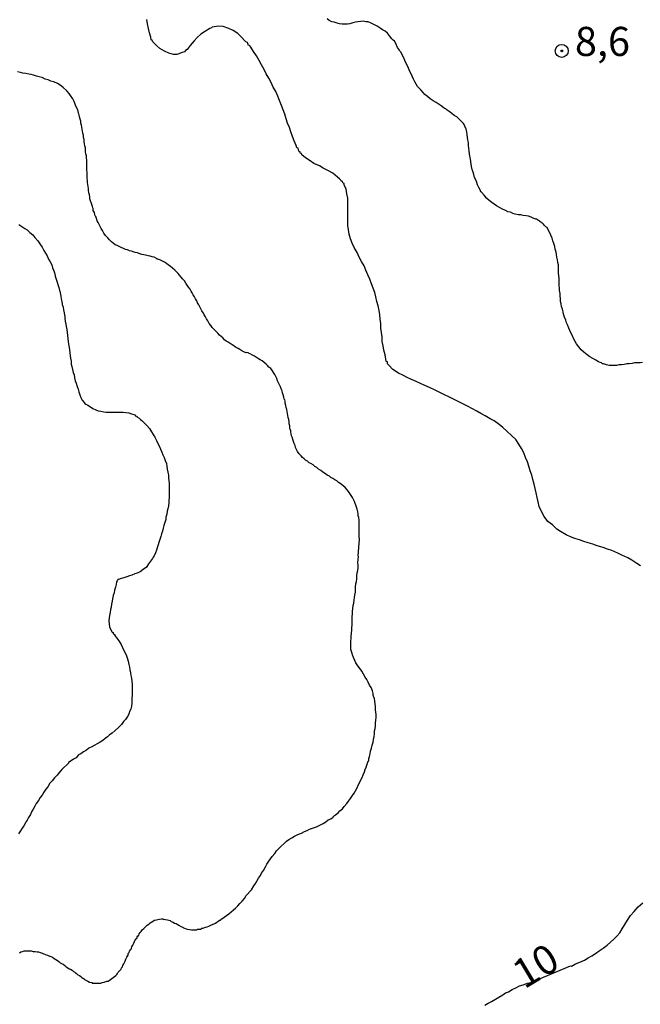
# Model space of a CAD drawing. Units: inches. Extents: x 185559 to 187968, y 1649353 to 1652123.
# Drawn here: x 185929 to 185982, y 1651598 to 1651682 of the extents above; entities that cross this region are included whole.
import ezdxf
from ezdxf.enums import TextEntityAlignment as Align

# ---------------------------------------------------------------- set-up
doc = ezdxf.new("R2010")
doc.units = ezdxf.units.IN
doc.header["$MEASUREMENT"] = 0
for name, color, linetype in [('IMAGEM', 7, 'Continuous'), ('V-CURVA_DE_NIVEL', 4, 'Continuous'), ('V-CURVA_MESTRA', 1, 'Continuous'), ('V-PONTO_DE_APARELHO', 4, 'Continuous'), ('V-TEXTO_DE_ALTIMETRIA', 7, 'Continuous')]:
    doc.layers.add(name, color=color, linetype=linetype)
picture_1 = doc.add_image_def('image1.jpg', size_in_pixel=(4016, 4620))

# ---------------------------------------------------------------- blocks, each defined once
blk = doc.blocks.new('805')
at = {"color": 0, "linetype": 'ByBlock', "lineweight": -2}
for radius in [0.562, 0.0806]:
    blk.add_circle((0.003, 0.002), radius, dxfattribs=at)

msp = doc.modelspace()

# ---------------------------------------------------------------- linework, layer by layer
at = {"layer": 'V-CURVA_DE_NIVEL'}
for points in [[(185982.19, 1651653.02), (185981.98, 1651652.97), (185981.73, 1651652.97), (185981.51, 1651652.97), (185981.3, 1651652.93), (185981.05, 1651652.89), (185980.84, 1651652.89), (185980.62, 1651652.85), (185980.37, 1651652.8), (185980.16, 1651652.8), (185979.95, 1651652.76), (185979.73, 1651652.76), (185979.52, 1651652.76), (185979.31, 1651652.76), (185979.1, 1651652.82), (185978.84, 1651652.89), (185978.75, 1651652.89), (185978.67, 1651652.97), (185978.54, 1651653.02), (185978.42, 1651653.08), (185978.18, 1651653.2), (185977.93, 1651653.35), (185977.67, 1651653.5), (185977.42, 1651653.67), (185977.14, 1651653.89), (185977.14, 1651653.89), (185976.93, 1651654.1), (185976.72, 1651654.35), (185976.53, 1651654.61), (185976.4, 1651654.82), (185976.25, 1651655.08), (185976.17, 1651655.29), (185976.06, 1651655.5), (185975.95, 1651655.75), (185975.85, 1651655.97), (185975.76, 1651656.18), (185975.66, 1651656.43), (185975.59, 1651656.65), (185975.49, 1651656.9), (185975.4, 1651657.15), (185975.36, 1651657.37), (185975.32, 1651657.58), (185975.23, 1651657.83), (185975.19, 1651658.04), (185975.15, 1651658.26), (185975.13, 1651658.51), (185975.11, 1651658.72), (185975.11, 1651658.94), (185975.06, 1651659.19), (185975.06, 1651659.4), (185975.02, 1651659.61), (185975.02, 1651659.83), (185975.02, 1651660.04), (185975.02, 1651660.25), (185975, 1651660.46), (185974.98, 1651660.72), (185974.98, 1651660.93), (185974.98, 1651661.14), (185974.98, 1651661.4), (185974.92, 1651661.61), (185974.87, 1651661.82), (185974.83, 1651662.07), (185974.81, 1651662.29), (185974.77, 1651662.5), (185974.68, 1651662.75), (185974.64, 1651662.97), (185974.56, 1651663.22), (185974.47, 1651663.47), (185974.41, 1651663.69), (185974.3, 1651663.94), (185974.19, 1651664.2), (185974.09, 1651664.41), (185973.98, 1651664.62), (185973.87, 1651664.66), (185973.77, 1651664.78), (185973.67, 1651664.89), (185973.6, 1651664.98), (185973.5, 1651665), (185973.47, 1651665.04), (185973.33, 1651665.15), (185973.07, 1651665.32), (185973.03, 1651665.32), (185972.95, 1651665.36), (185972.86, 1651665.38), (185972.61, 1651665.49), (185972.4, 1651665.57), (185972.18, 1651665.61), (185971.93, 1651665.65), (185971.72, 1651665.68), (185971.5, 1651665.7), (185971.25, 1651665.74), (185971.04, 1651665.82), (185970.83, 1651665.91), (185970.61, 1651665.95), (185970.55, 1651665.99), (185970.49, 1651666.04), (185970.4, 1651666.08), (185970.1, 1651666.21), (185969.89, 1651666.33), (185969.64, 1651666.48), (185969.43, 1651666.61), (185969.23, 1651666.74), (185969, 1651666.93), (185968.77, 1651667.14), (185968.58, 1651667.37), (185968.36, 1651667.63), (185968.3, 1651667.67), (185968.24, 1651667.84), (185968.11, 1651668.05), (185968, 1651668.27), (185967.94, 1651668.48), (185967.85, 1651668.69), (185967.75, 1651668.9), (185967.7, 1651669.16), (185967.62, 1651669.37), (185967.56, 1651669.58), (185967.49, 1651669.84), (185967.47, 1651670.05), (185967.43, 1651670.26), (185967.39, 1651670.51), (185967.35, 1651670.73), (185967.32, 1651670.94), (185967.28, 1651671.19), (185967.26, 1651671.41), (185967.22, 1651671.66), (185967.22, 1651671.91), (185967.22, 1651671.91), (185967.18, 1651672.13), (185967.15, 1651672.34), (185967.13, 1651672.59), (185967.09, 1651672.81), (185967.03, 1651673.06), (185966.92, 1651673.31), (185966.86, 1651673.44), (185966.81, 1651673.53), (185966.6, 1651673.74), (185966.41, 1651673.93), (185966.22, 1651674.12), (185965.99, 1651674.24), (185965.8, 1651674.39), (185965.56, 1651674.56), (185965.31, 1651674.73), (185965.27, 1651674.8), (185965.16, 1651674.84), (185965.14, 1651674.86), (185964.89, 1651675.05), (185964.7, 1651675.18), (185964.44, 1651675.35), (185964.19, 1651675.5), (185963.93, 1651675.66), (185963.72, 1651675.86), (185963.49, 1651676.02), (185963.34, 1651676.2), (185963.12, 1651676.43), (185962.85, 1651676.71), (185962.72, 1651676.92), (185962.61, 1651677.13), (185962.51, 1651677.34), (185962.38, 1651677.6), (185962.3, 1651677.81), (185962.19, 1651678.02), (185962.06, 1651678.28), (185961.98, 1651678.49), (185961.87, 1651678.7), (185961.75, 1651678.96), (185961.66, 1651679.17), (185961.57, 1651679.38), (185961.43, 1651679.63), (185961.36, 1651679.72), (185961.3, 1651679.85), (185961.13, 1651680.08), (185960.98, 1651680.4), (185960.86, 1651680.61), (185960.77, 1651680.69), (185960.64, 1651680.82), (185960.43, 1651681.08), (185960.26, 1651681.29), (185960.07, 1651681.46), (185959.84, 1651681.58), (185959.65, 1651681.73), (185959.37, 1651681.9), (185959.16, 1651682.03), (185958.86, 1651682.15), (185958.61, 1651682.28), (185958.4, 1651682.28), (185958.19, 1651682.32), (185957.97, 1651682.3), (185957.72, 1651682.26), (185957.51, 1651682.24), (185957.3, 1651682.18), (185957.04, 1651682.11), (185956.83, 1651682.07), (185956.62, 1651682.07), (185956.36, 1651682.07), (185956.15, 1651682.09), (185955.94, 1651682.15), (185955.68, 1651682.24), (185955.47, 1651682.28), (185955.26, 1651682.39), (185955.09, 1651682.54)], [(185928.64, 1651602.31), (185928.75, 1651602.39), (185928.88, 1651602.41), (185929.05, 1651602.46), (185929.22, 1651602.46), (185929.34, 1651602.46), (185929.47, 1651602.46), (185929.64, 1651602.46), (185929.72, 1651602.44), (185929.81, 1651602.41), (185929.98, 1651602.41), (185930.15, 1651602.39), (185930.28, 1651602.37), (185930.4, 1651602.33), (185930.53, 1651602.29), (185930.7, 1651602.22), (185930.81, 1651602.18), (185930.85, 1651602.16), (185931.04, 1651602.09), (185931.17, 1651602.03), (185931.34, 1651601.97), (185931.48, 1651601.91), (185931.61, 1651601.82), (185931.76, 1651601.72), (185931.89, 1651601.63), (185932.01, 1651601.55), (185932.14, 1651601.44), (185932.25, 1651601.37), (185932.4, 1651601.31), (185932.52, 1651601.21), (185932.65, 1651601.1), (185932.78, 1651601.01), (185932.9, 1651600.93), (185933.01, 1651600.89), (185933.16, 1651600.8), (185933.29, 1651600.7), (185933.35, 1651600.66), (185933.41, 1651600.61), (185933.54, 1651600.53), (185933.65, 1651600.42), (185933.8, 1651600.34), (185933.92, 1651600.25), (185934, 1651600.19), (185934.14, 1651600.1), (185934.18, 1651600.06), (185934.22, 1651600.02), (185934.39, 1651599.91), (185934.52, 1651599.85), (185934.65, 1651599.78), (185934.82, 1651599.74), (185934.88, 1651599.74), (185934.88, 1651599.7), (185934.99, 1651599.7), (185935.11, 1651599.7), (185935.28, 1651599.7), (185935.45, 1651599.7), (185935.62, 1651599.7), (185935.75, 1651599.74), (185935.75, 1651599.74), (185935.92, 1651599.78), (185935.96, 1651599.81), (185936.09, 1651599.83), (185936.15, 1651599.87), (185936.26, 1651599.87), (185936.34, 1651599.93), (185936.45, 1651600), (185936.57, 1651600.08), (185936.68, 1651600.17), (185936.81, 1651600.27), (185936.91, 1651600.36), (185937, 1651600.44), (185937.06, 1651600.53), (185937.12, 1651600.64), (185937.25, 1651600.78), (185937.36, 1651600.89), (185937.4, 1651601), (185937.47, 1651601.06), (185937.49, 1651601.1), (185937.53, 1651601.21), (185937.59, 1651601.34), (185937.65, 1651601.46), (185937.72, 1651601.59), (185937.78, 1651601.74), (185937.87, 1651601.93), (185937.95, 1651602.06), (185937.99, 1651602.08), (185937.99, 1651602.18), (185937.99, 1651602.25), (185938.04, 1651602.29), (185938.06, 1651602.33), (185938.1, 1651602.44), (185938.18, 1651602.56), (185938.23, 1651602.61), (185938.25, 1651602.69), (185938.29, 1651602.82), (185938.38, 1651602.95), (185938.46, 1651603.12), (185938.52, 1651603.26), (185938.59, 1651603.41), (185938.63, 1651603.45), (185938.65, 1651603.52), (185938.74, 1651603.56), (185938.76, 1651603.62), (185938.76, 1651603.67), (185938.82, 1651603.75), (185938.86, 1651603.75), (185938.88, 1651603.81), (185938.92, 1651603.92), (185939.01, 1651604.03), (185939.09, 1651604.13), (185939.18, 1651604.26), (185939.33, 1651604.39), (185939.39, 1651604.45), (185939.43, 1651604.49), (185939.48, 1651604.54), (185939.61, 1651604.66), (185939.76, 1651604.77), (185939.88, 1651604.87), (185940.01, 1651604.96), (185940.14, 1651605.04), (185940.24, 1651605.09), (185940.41, 1651605.13), (185940.54, 1651605.17), (185940.67, 1651605.19), (185940.84, 1651605.21), (185940.99, 1651605.21), (185941.01, 1651605.17), (185941.07, 1651605.19), (185941.18, 1651605.15), (185941.35, 1651605.13), (185941.47, 1651605.09), (185941.6, 1651605.06), (185941.68, 1651605), (185941.83, 1651604.94), (185941.96, 1651604.85), (185942.11, 1651604.81), (185942.19, 1651604.75), (185942.32, 1651604.66), (185942.39, 1651604.64), (185942.45, 1651604.6), (185942.58, 1651604.53), (185942.7, 1651604.47), (185942.74, 1651604.43), (185942.83, 1651604.41), (185942.96, 1651604.37), (185943.09, 1651604.34), (185943.26, 1651604.3), (185943.43, 1651604.28), (185943.55, 1651604.28), (185943.72, 1651604.28), (185943.89, 1651604.28), (185943.93, 1651604.32), (185944.02, 1651604.32), (185944.15, 1651604.32), (185944.19, 1651604.34), (185944.29, 1651604.39), (185944.32, 1651604.41), (185944.4, 1651604.41), (185944.49, 1651604.43), (185944.49, 1651604.43), (185944.66, 1651604.49), (185944.78, 1651604.53), (185944.91, 1651604.6), (185945.08, 1651604.66), (185945.23, 1651604.72), (185945.23, 1651604.75), (185945.29, 1651604.77), (185945.38, 1651604.79), (185945.48, 1651604.85), (185945.59, 1651604.92), (185945.69, 1651605), (185945.8, 1651605.06), (185945.84, 1651605.09), (185945.91, 1651605.11), (185945.95, 1651605.15), (185946.24, 1651605.36), (185946.44, 1651605.51), (185946.62, 1651605.66), (185946.82, 1651605.83), (185947.03, 1651606), (185947.2, 1651606.12), (185947.39, 1651606.32), (185947.58, 1651606.53), (185947.77, 1651606.74), (185947.98, 1651606.97), (185948.13, 1651607.23), (185948.58, 1651607.72), (185948.77, 1651608.04), (185948.91, 1651608.25), (185949.04, 1651608.46), (185949.19, 1651608.72), (185949.34, 1651608.93), (185949.44, 1651609.14), (185949.61, 1651609.37), (185949.79, 1651609.69), (185949.91, 1651609.9), (185950.08, 1651610.16), (185950.21, 1651610.37), (185950.36, 1651610.58), (185950.57, 1651610.84), (185950.74, 1651611.05), (185950.89, 1651611.22), (185951.12, 1651611.47), (185951.4, 1651611.7), (185951.59, 1651611.88), (185951.78, 1651612.02), (185952.04, 1651612.17), (185952.27, 1651612.32), (185952.5, 1651612.42), (185952.71, 1651612.53), (185952.88, 1651612.59), (185953.12, 1651612.72), (185953.35, 1651612.81), (185953.56, 1651612.91), (185953.82, 1651613.02), (185954.07, 1651613.1), (185954.28, 1651613.17), (185954.52, 1651613.29), (185954.75, 1651613.42), (185954.96, 1651613.55), (185955.17, 1651613.72), (185955.39, 1651613.8), (185955.6, 1651613.95), (185955.6, 1651613.98), (185955.66, 1651614.04), (185955.72, 1651614.1), (185955.79, 1651614.16), (185956.02, 1651614.31), (185956.17, 1651614.5), (185956.4, 1651614.67), (185956.55, 1651614.87), (185956.76, 1651615.12), (185956.93, 1651615.33), (185957.08, 1651615.55), (185957.27, 1651615.8), (185957.4, 1651616.01), (185957.51, 1651616.22), (185957.65, 1651616.48), (185957.76, 1651616.69), (185957.86, 1651616.9), (185957.99, 1651617.16), (185958.1, 1651617.37), (185958.18, 1651617.58), (185958.29, 1651617.84), (185958.35, 1651618.05), (185958.44, 1651618.26), (185958.52, 1651618.51), (185958.61, 1651618.77), (185958.65, 1651618.79), (185958.65, 1651618.98), (185958.71, 1651619.15), (185958.78, 1651619.4), (185958.82, 1651619.62), (185958.9, 1651619.87), (185958.94, 1651620.13), (185959.03, 1651620.38), (185959.07, 1651620.63), (185959.11, 1651620.89), (185959.16, 1651621.1), (185959.16, 1651621.36), (185959.16, 1651621.36), (185959.2, 1651621.57), (185959.24, 1651621.78), (185959.24, 1651622.03), (185959.26, 1651622.29), (185959.29, 1651622.5), (185959.29, 1651622.76), (185959.26, 1651622.97), (185959.24, 1651623.18), (185959.24, 1651623.43), (185959.2, 1651623.69), (185959.18, 1651623.9), (185959.14, 1651624.16), (185959.09, 1651624.24), (185959.07, 1651624.37), (185959.03, 1651624.39), (185959.03, 1651624.58), (185958.97, 1651624.79), (185958.86, 1651625.09), (185958.73, 1651625.3), (185958.61, 1651625.56), (185958.5, 1651625.77), (185958.35, 1651625.98), (185958.22, 1651626.23), (185958.05, 1651626.49), (185957.91, 1651626.7), (185957.71, 1651626.95), (185957.55, 1651627.21), (185957.46, 1651627.42), (185957.36, 1651627.68), (185957.27, 1651627.89), (185957.21, 1651628.1), (185957.12, 1651628.35), (185957.12, 1651628.61), (185957.12, 1651628.82), (185957.12, 1651629.08), (185957.14, 1651629.29), (185957.14, 1651629.5), (185957.16, 1651629.75), (185957.21, 1651630.01), (185957.21, 1651630.22), (185957.23, 1651630.48), (185957.23, 1651630.69), (185957.23, 1651630.9), (185957.23, 1651631.15), (185957.25, 1651631.41), (185957.25, 1651631.62), (185957.29, 1651631.87), (185957.33, 1651632.13), (185957.38, 1651632.34), (185957.4, 1651632.6), (185957.44, 1651632.81), (185957.46, 1651633.02), (185957.51, 1651633.27), (185957.51, 1651633.53), (185957.53, 1651633.74), (185957.55, 1651634), (185957.59, 1651634.21), (185957.63, 1651634.42), (185957.63, 1651634.67), (185957.67, 1651634.93), (185957.71, 1651635.14), (185957.76, 1651635.4), (185957.74, 1651635.61), (185957.72, 1651635.82), (185957.76, 1651636.07), (185957.78, 1651636.33), (185957.76, 1651636.39), (185957.85, 1651637.84), (185957.84, 1651638.03), (185957.84, 1651638.24), (185957.84, 1651638.41), (185957.84, 1651638.58), (185957.84, 1651638.75), (185957.84, 1651638.96), (185957.84, 1651639.13), (185957.84, 1651639.3), (185957.82, 1651639.47), (185957.8, 1651639.68), (185957.76, 1651639.85), (185957.76, 1651640.02), (185957.72, 1651640.19), (185957.67, 1651640.4), (185957.61, 1651640.57), (185957.55, 1651640.74), (185957.5, 1651640.91), (185957.42, 1651641.08), (185957.34, 1651641.25), (185957.25, 1651641.42), (185957.14, 1651641.59), (185957.04, 1651641.76), (185956.91, 1651641.93), (185956.8, 1651642.07), (185956.63, 1651642.27), (185956.47, 1651642.41), (185956.32, 1651642.54), (185956.19, 1651642.62), (185956.06, 1651642.71), (185955.91, 1651642.84), (185955.73, 1651642.94), (185955.58, 1651643.05), (185955.58, 1651643.05), (185955.39, 1651643.13), (185955.28, 1651643.24), (185955.09, 1651643.34), (185954.94, 1651643.45), (185954.81, 1651643.54), (185954.67, 1651643.62), (185954.54, 1651643.73), (185954.35, 1651643.85), (185954.18, 1651643.98), (185954.03, 1651644.07), (185953.88, 1651644.22), (185953.69, 1651644.32), (185953.54, 1651644.4), (185953.39, 1651644.53), (185953.22, 1651644.62), (185953.11, 1651644.72), (185952.97, 1651644.85), (185952.84, 1651644.98), (185952.67, 1651645.17), (185952.52, 1651645.36), (185952.46, 1651645.53), (185952.37, 1651645.7), (185952.33, 1651645.87), (185952.25, 1651646.04), (185952.18, 1651646.21), (185952.14, 1651646.38), (185952.1, 1651646.55), (185952.03, 1651646.72), (185951.99, 1651646.89), (185951.97, 1651647.06), (185951.95, 1651647.21), (185951.9, 1651647.23), (185951.88, 1651647.4), (185951.86, 1651647.57), (185951.82, 1651647.74), (185951.82, 1651647.91), (185951.78, 1651648.12), (185951.74, 1651648.29), (185951.69, 1651648.46), (185951.67, 1651648.63), (185951.63, 1651648.8), (185951.61, 1651648.97), (185951.56, 1651649.14), (185951.52, 1651649.31), (185951.48, 1651649.52), (185951.46, 1651649.69), (185951.44, 1651649.81), (185951.39, 1651649.86), (185951.35, 1651650.03), (185951.31, 1651650.24), (185951.25, 1651650.41), (185951.21, 1651650.58), (185951.12, 1651650.75), (185951.06, 1651650.92), (185950.99, 1651651.09), (185950.89, 1651651.26), (185950.82, 1651651.43), (185950.76, 1651651.64), (185950.67, 1651651.81), (185950.59, 1651651.98), (185950.48, 1651652.15), (185950.38, 1651652.3), (185950.25, 1651652.49), (185950.16, 1651652.55), (185950.08, 1651652.61), (185949.96, 1651652.74), (185949.83, 1651652.87), (185949.68, 1651653.02), (185949.49, 1651653.14), (185949.32, 1651653.25), (185949.17, 1651653.33), (185949.02, 1651653.44), (185948.85, 1651653.54), (185948.66, 1651653.63), (185948.47, 1651653.74), (185948.32, 1651653.82), (185948.32, 1651653.84), (185948.13, 1651653.86), (185948.09, 1651653.85), (185947.92, 1651653.93), (185947.75, 1651654.01), (185947.58, 1651654.12), (185947.43, 1651654.2), (185947.2, 1651654.33), (185947.07, 1651654.44), (185946.92, 1651654.54), (185946.75, 1651654.65), (185946.58, 1651654.75), (185946.41, 1651654.84), (185946.27, 1651654.97), (185946.12, 1651655.12), (185945.97, 1651655.24), (185945.84, 1651655.37), (185945.67, 1651655.52), (185945.55, 1651655.66), (185945.42, 1651655.79), (185945.2, 1651656.01), (185945.1, 1651656.16), (185944.95, 1651656.37), (185944.82, 1651656.6), (185944.82, 1651656.6), (185944.72, 1651656.77), (185944.61, 1651656.94), (185944.52, 1651657.11), (185944.44, 1651657.26), (185944.31, 1651657.45), (185944.23, 1651657.62), (185944.14, 1651657.79), (185944.06, 1651657.96), (185943.95, 1651658.13), (185943.89, 1651658.3), (185943.76, 1651658.47), (185943.68, 1651658.64), (185943.57, 1651658.81), (185943.49, 1651658.98), (185943.4, 1651659.15), (185943.3, 1651659.32), (185943.17, 1651659.49), (185943.06, 1651659.66), (185942.93, 1651659.83), (185942.81, 1651660.02), (185942.64, 1651660.21), (185942.53, 1651660.33), (185942.38, 1651660.51), (185942.26, 1651660.65), (185942.13, 1651660.8), (185941.98, 1651660.95), (185941.79, 1651661.12), (185941.6, 1651661.29), (185941.45, 1651661.37), (185941.28, 1651661.52), (185941.09, 1651661.63), (185940.88, 1651661.73), (185940.71, 1651661.84), (185940.54, 1651661.88), (185940.48, 1651661.9), (185940.41, 1651661.94), (185940.2, 1651662.05), (185940.03, 1651662.09), (185939.86, 1651662.13), (185939.69, 1651662.18), (185939.48, 1651662.22), (185939.31, 1651662.26), (185939.14, 1651662.3), (185938.97, 1651662.35), (185938.78, 1651662.43), (185938.59, 1651662.47), (185938.42, 1651662.52), (185938.25, 1651662.56), (185938.08, 1651662.6), (185937.91, 1651662.69), (185937.74, 1651662.73), (185937.57, 1651662.81), (185937.38, 1651662.9), (185937.19, 1651662.98), (185937.02, 1651663.05), (185936.85, 1651663.13), (185936.68, 1651663.26), (185936.53, 1651663.38), (185936.36, 1651663.56), (185936.23, 1651663.71), (185936.04, 1651663.92), (185935.89, 1651664.13), (185935.77, 1651664.36), (185935.66, 1651664.53), (185935.57, 1651664.7), (185935.49, 1651664.87), (185935.4, 1651665.04), (185935.32, 1651665.19), (185935.24, 1651665.38), (185935.19, 1651665.55), (185935.15, 1651665.61), (185935.11, 1651665.72), (185935.07, 1651665.89), (185934.98, 1651666.06), (185934.96, 1651666.23), (185934.94, 1651666.29), (185934.9, 1651666.4), (185934.84, 1651666.57), (185934.79, 1651666.74), (185934.77, 1651666.82), (185934.73, 1651666.91), (185934.69, 1651667.08), (185934.69, 1651667.25), (185934.64, 1651667.42), (185934.6, 1651667.59), (185934.56, 1651667.8), (185934.56, 1651667.97), (185934.54, 1651668.14), (185934.51, 1651668.31), (185934.47, 1651668.48), (185934.47, 1651668.65), (185934.45, 1651668.82), (185934.45, 1651668.99), (185934.45, 1651669.2), (185934.45, 1651669.37), (185934.43, 1651669.54), (185934.43, 1651669.71), (185934.43, 1651669.88), (185934.43, 1651670.05), (185934.43, 1651670.22), (185934.43, 1651670.22), (185934.43, 1651670.39), (185934.39, 1651670.6), (185934.39, 1651670.77), (185934.34, 1651670.94), (185934.32, 1651671.11), (185934.3, 1651671.28), (185934.3, 1651671.45), (185934.26, 1651671.62), (185934.22, 1651671.79), (185934.18, 1651672), (185934.18, 1651672.17), (185934.13, 1651672.34), (185934.13, 1651672.51), (185934.09, 1651672.72), (185934.05, 1651672.89), (185934.03, 1651673.06), (185934, 1651673.23), (185933.96, 1651673.4), (185933.92, 1651673.57), (185933.9, 1651673.74), (185933.84, 1651673.91), (185933.8, 1651674.12), (185933.77, 1651674.29), (185933.73, 1651674.35), (185933.71, 1651674.46), (185933.67, 1651674.5), (185933.67, 1651674.63), (185933.63, 1651674.73), (185933.45, 1651675.12), (185933.33, 1651675.44), (185933.22, 1651675.65), (185933.16, 1651675.75), (185933.09, 1651675.86), (185932.9, 1651676.11), (185932.71, 1651676.35), (185932.4, 1651676.62), (185932.14, 1651676.83), (185931.91, 1651676.98), (185931.59, 1651677.11), (185931.34, 1651677.19), (185931.1, 1651677.3), (185930.83, 1651677.36), (185930.57, 1651677.49), (185930.32, 1651677.55), (185930.11, 1651677.62), (185929.85, 1651677.68), (185929.64, 1651677.74), (185929.43, 1651677.79), (185929.17, 1651677.83), (185928.92, 1651677.87), (185928.71, 1651677.91), (185928.45, 1651677.98)], [(185928.58, 1651664.85), (185928.83, 1651664.7), (185929.09, 1651664.53), (185929.3, 1651664.4), (185929.51, 1651664.19), (185929.77, 1651663.98), (185929.95, 1651663.75), (185930.21, 1651663.45), (185930.44, 1651663.13), (185930.57, 1651662.92), (185930.74, 1651662.63), (185930.87, 1651662.41), (185931.02, 1651662.16), (185931.14, 1651661.9), (185931.27, 1651661.65), (185931.4, 1651661.4), (185931.48, 1651661.14), (185931.59, 1651660.89), (185931.67, 1651660.63), (185931.71, 1651660.42), (185931.8, 1651660.17), (185931.88, 1651659.91), (185931.93, 1651659.7), (185932.01, 1651659.44), (185932.08, 1651659.19), (185932.1, 1651659.13), (185932.12, 1651659.04), (185932.14, 1651658.98), (185932.18, 1651658.72), (185932.22, 1651658.47), (185932.22, 1651658.47), (185932.27, 1651658.26), (185932.31, 1651658), (185932.39, 1651657.75), (185932.42, 1651657.54), (185932.46, 1651657.28), (185932.5, 1651657.07), (185932.52, 1651657.03), (185932.54, 1651656.81), (185932.57, 1651656.56), (185932.61, 1651656.31), (185932.65, 1651656.09), (185932.69, 1651655.84), (185932.73, 1651655.58), (185932.77, 1651655.33), (185932.8, 1651655.08), (185932.82, 1651654.82), (185932.86, 1651654.57), (185932.9, 1651654.31), (185932.92, 1651654.1), (185932.95, 1651653.85), (185932.99, 1651653.59), (185933.03, 1651653.38), (185933.07, 1651653.12), (185933.09, 1651652.87), (185933.14, 1651652.66), (185933.2, 1651652.4), (185933.24, 1651652.15), (185933.33, 1651651.94), (185933.37, 1651651.68), (185933.43, 1651651.43), (185933.5, 1651651.22), (185933.58, 1651650.96), (185933.67, 1651650.71), (185933.73, 1651650.5), (185933.82, 1651650.24), (185933.92, 1651649.99), (185934.03, 1651649.77), (185934.18, 1651649.58), (185934.24, 1651649.5), (185934.34, 1651649.43), (185934.51, 1651649.33), (185934.73, 1651649.2), (185934.94, 1651649.07), (185935.2, 1651648.94), (185935.41, 1651648.86), (185935.62, 1651648.82), (185935.88, 1651648.77), (185936.09, 1651648.73), (185936.3, 1651648.73), (185936.55, 1651648.73), (185936.77, 1651648.73), (185937.02, 1651648.73), (185937.28, 1651648.73), (185937.53, 1651648.73), (185937.78, 1651648.71), (185938.04, 1651648.69), (185938.25, 1651648.6), (185938.46, 1651648.54), (185938.57, 1651648.5), (185938.57, 1651648.43), (185938.72, 1651648.39), (185938.73, 1651648.33), (185938.93, 1651648.24), (185938.99, 1651648.16), (185939.05, 1651648.12), (185939.14, 1651648.03), (185939.35, 1651647.84), (185939.58, 1651647.61), (185939.82, 1651647.35), (185939.99, 1651647.06), (185940.13, 1651646.81), (185940.26, 1651646.59), (185940.41, 1651646.3), (185940.54, 1651646.04), (185940.66, 1651645.79), (185940.75, 1651645.57), (185940.88, 1651645.32), (185940.96, 1651645.07), (185941.07, 1651644.85), (185941.17, 1651644.6), (185941.26, 1651644.34), (185941.3, 1651644.09), (185941.34, 1651643.84), (185941.38, 1651643.58), (185941.43, 1651643.33), (185941.45, 1651643.07), (185941.47, 1651642.86), (185941.49, 1651642.61), (185941.51, 1651642.35), (185941.51, 1651642.14), (185941.51, 1651641.88), (185941.51, 1651641.63), (185941.51, 1651641.42), (185941.47, 1651641.16), (185941.47, 1651640.95), (185941.43, 1651640.7), (185941.38, 1651640.44), (185941.34, 1651640.23), (185941.3, 1651639.98), (185941.22, 1651639.72), (185941.22, 1651639.72), (185941.2, 1651639.51), (185941.13, 1651639.26), (185941.05, 1651639), (185940.98, 1651638.79), (185940.92, 1651638.53), (185940.84, 1651638.28), (185940.79, 1651638.07), (185940.71, 1651637.81), (185940.62, 1651637.56), (185940.56, 1651637.35), (185940.47, 1651637.09), (185940.41, 1651636.88), (185940.33, 1651636.67), (185940.2, 1651636.41), (185940.13, 1651636.29), (185940.07, 1651636.16), (185939.9, 1651635.95), (185939.73, 1651635.71), (185939.54, 1651635.44), (185939.27, 1651635.22), (185939.01, 1651635.03), (185938.76, 1651634.9), (185938.55, 1651634.86), (185938.29, 1651634.75), (185938.08, 1651634.67), (185937.87, 1651634.61), (185937.61, 1651634.52), (185937.36, 1651634.44), (185937.15, 1651634.37), (185937.08, 1651634.38), (185937.04, 1651634.25), (185936.97, 1651634.17), (185936.93, 1651633.95), (185936.89, 1651633.7), (185936.81, 1651633.44), (185936.76, 1651633.23), (185936.68, 1651632.98), (185936.63, 1651632.72), (185936.59, 1651632.51), (185936.55, 1651632.26), (185936.51, 1651632), (185936.46, 1651631.79), (185936.42, 1651631.54), (185936.38, 1651631.28), (185936.34, 1651631.07), (185936.32, 1651630.81), (185936.34, 1651630.56), (185936.38, 1651630.31), (185936.46, 1651630.09), (185936.61, 1651629.84), (185936.68, 1651629.82), (185936.68, 1651629.69), (185936.79, 1651629.67), (185936.81, 1651629.62), (185936.89, 1651629.48), (185936.93, 1651629.41), (185937, 1651629.33), (185937.17, 1651629.1), (185937.36, 1651628.78), (185937.48, 1651628.52), (185937.61, 1651628.27), (185937.72, 1651628.06), (185937.82, 1651627.8), (185937.93, 1651627.55), (185937.97, 1651627.34), (185938.03, 1651627.08), (185938.08, 1651626.83), (185938.12, 1651626.62), (185938.18, 1651626.36), (185938.21, 1651626.11), (185938.25, 1651625.89), (185938.29, 1651625.64), (185938.31, 1651625.39), (185938.33, 1651625.17), (185938.33, 1651624.92), (185938.33, 1651624.66), (185938.31, 1651624.41), (185938.29, 1651624.2), (185938.29, 1651623.99), (185938.29, 1651623.73), (185938.25, 1651623.48), (185938.21, 1651623.26), (185938.1, 1651623.01), (185938.03, 1651622.8), (185937.93, 1651622.59), (185937.76, 1651622.33), (185937.57, 1651622.16), (185937.4, 1651621.9), (185937.15, 1651621.65), (185936.87, 1651621.4), (185936.6, 1651621.16), (185936.38, 1651621.01), (185936.19, 1651620.84), (185936, 1651620.71), (185935.81, 1651620.55), (185935.58, 1651620.4), (185935.32, 1651620.25), (185935.11, 1651620.14), (185934.86, 1651619.99), (185934.6, 1651619.87), (185934.6, 1651619.87), (185934.39, 1651619.7), (185934.14, 1651619.55), (185933.9, 1651619.4), (185933.71, 1651619.3), (185933.5, 1651619.06), (185933.29, 1651618.93), (185933.08, 1651618.79), (185932.86, 1651618.64), (185932.84, 1651618.58), (185932.78, 1651618.53), (185932.71, 1651618.45), (185932.44, 1651618.21), (185932.27, 1651618.05), (185932.06, 1651617.81), (185931.86, 1651617.56), (185931.63, 1651617.32), (185931.44, 1651617.07), (185931.25, 1651616.86), (185931.06, 1651616.56), (185930.91, 1651616.35), (185930.72, 1651616.1), (185930.57, 1651615.84), (185930.42, 1651615.63), (185930.27, 1651615.38), (185930.08, 1651615.12), (185929.96, 1651614.91), (185929.81, 1651614.65), (185929.68, 1651614.4), (185929.57, 1651614.19), (185929.42, 1651613.93), (185929.28, 1651613.68), (185929.21, 1651613.59), (185929.15, 1651613.47), (185929, 1651613.21), (185928.87, 1651613), (185928.73, 1651612.79), (185928.56, 1651612.53)]]:
    msp.add_lwpolyline(points, dxfattribs=at)
at = {"layer": 'V-CURVA_MESTRA'}
for points in [[(185982.02, 1651635.54), (185981.7, 1651635.75), (185981.26, 1651636.03), (185980.92, 1651636.22), (185980.41, 1651636.45), (185980.07, 1651636.64), (185979.56, 1651636.86), (185979.18, 1651636.98), (185978.82, 1651637.13), (185978.29, 1651637.26), (185977.91, 1651637.39), (185977.53, 1651637.51), (185977.15, 1651637.64), (185976.76, 1651637.77), (185976.38, 1651637.9), (185976, 1651638.02), (185975.64, 1651638.21), (185975.15, 1651638.49), (185974.83, 1651638.7), (185974.45, 1651639.06), (185974.04, 1651639.36), (185973.75, 1651639.78), (185973.48, 1651640.27), (185973.31, 1651640.65), (185973.22, 1651641.04), (185973.13, 1651641.42), (185973.05, 1651641.8), (185973.05, 1651641.8), (185972.97, 1651642.18), (185972.88, 1651642.56), (185972.77, 1651642.95), (185972.67, 1651643.33), (185972.52, 1651643.71), (185972.41, 1651644.09), (185972.29, 1651644.47), (185972.12, 1651644.85), (185971.99, 1651645.24), (185971.8, 1651645.62), (185971.57, 1651646), (185971.29, 1651646.38), (185970.97, 1651646.7), (185970.53, 1651647.12), (185970.19, 1651647.42), (185969.87, 1651647.69), (185969.43, 1651647.99), (185969.1, 1651648.18), (185968.66, 1651648.44), (185968.28, 1651648.63), (185967.96, 1651648.82), (185967.52, 1651649.05), (185967.2, 1651649.24), (185966.75, 1651649.47), (185966.41, 1651649.64), (185965.95, 1651649.86), (185965.59, 1651650.03), (185965.1, 1651650.26), (185964.72, 1651650.45), (185964.36, 1651650.62), (185963.87, 1651650.87), (185963.49, 1651651.04), (185963.11, 1651651.21), (185962.72, 1651651.38), (185962.34, 1651651.55), (185961.96, 1651651.72), (185961.58, 1651651.91), (185961.22, 1651652.08), (185960.73, 1651652.42), (185960.37, 1651652.78), (185960.26, 1651652.89), (185960.26, 1651653.06), (185960.16, 1651653.1), (185960.13, 1651653.29), (185960.07, 1651653.68), (185959.96, 1651654.06), (185959.9, 1651654.44), (185959.82, 1651654.82), (185959.82, 1651655.2), (185959.75, 1651655.58), (185959.69, 1651655.97), (185959.69, 1651656.35), (185959.65, 1651656.73), (185959.61, 1651657.11), (185959.56, 1651657.49), (185959.46, 1651657.88), (185959.35, 1651658.26), (185959.26, 1651658.64), (185959.18, 1651659.02), (185959.05, 1651659.4), (185958.88, 1651659.78), (185958.75, 1651660.17), (185958.59, 1651660.55), (185958.42, 1651660.93), (185958.25, 1651661.31), (185958.04, 1651661.69), (185957.84, 1651662.07), (185957.65, 1651662.46), (185957.4, 1651662.88), (185957.23, 1651663.26), (185957.1, 1651663.64), (185956.97, 1651664.03), (185956.93, 1651664.41), (185956.87, 1651664.79), (185956.85, 1651665.17), (185956.85, 1651665.55), (185956.85, 1651665.93), (185956.87, 1651666.32), (185956.85, 1651666.74), (185956.85, 1651667.12), (185956.78, 1651667.5), (185956.72, 1651667.89), (185956.55, 1651668.27), (185956.53, 1651668.39), (185956.42, 1651668.43), (185956.4, 1651668.56), (185956.3, 1651668.58), (185956.28, 1651668.65), (185956.21, 1651668.73), (185956.15, 1651668.79), (185955.98, 1651668.94), (185955.56, 1651669.26), (185955.21, 1651669.47), (185954.75, 1651669.71), (185954.41, 1651669.9), (185953.94, 1651670.09), (185953.62, 1651670.32), (185953.22, 1651670.58), (185952.9, 1651670.85), (185952.88, 1651670.96), (185952.88, 1651670.96), (185952.77, 1651670.98), (185952.77, 1651671.11), (185952.65, 1651671.17), (185952.63, 1651671.28), (185952.59, 1651671.42), (185952.48, 1651671.45), (185952.41, 1651671.66), (185952.25, 1651672.04), (185952.1, 1651672.42), (185951.97, 1651672.81), (185951.84, 1651673.19), (185951.67, 1651673.57), (185951.55, 1651673.95), (185951.44, 1651674.33), (185951.29, 1651674.71), (185951.16, 1651675.1), (185950.99, 1651675.52), (185950.83, 1651675.9), (185950.66, 1651676.28), (185950.44, 1651676.67), (185950.27, 1651677.05), (185950.06, 1651677.43), (185949.85, 1651677.81), (185949.66, 1651678.19), (185949.45, 1651678.57), (185949.23, 1651678.96), (185949, 1651679.34), (185948.75, 1651679.72), (185948.52, 1651680.1), (185948.45, 1651680.18), (185948.41, 1651680.25), (185948.3, 1651680.27), (185948.28, 1651680.33), (185948.24, 1651680.5), (185948.09, 1651680.57), (185948, 1651680.63), (185947.73, 1651680.95), (185947.39, 1651681.26), (185946.99, 1651681.54), (185946.63, 1651681.71), (185946.14, 1651681.86), (185945.76, 1651681.9), (185945.38, 1651681.84), (185945.2, 1651681.82), (185945.14, 1651681.77), (185945, 1651681.71), (185944.61, 1651681.48), (185944.23, 1651681.22), (185943.91, 1651680.92), (185943.64, 1651680.63), (185943.3, 1651680.23), (185943.06, 1651679.89), (185942.91, 1651679.82), (185942.81, 1651679.69), (185942.62, 1651679.63), (185942.24, 1651679.5), (185942.15, 1651679.48), (185941.86, 1651679.48), (185941.47, 1651679.59), (185941.09, 1651679.76), (185940.71, 1651679.97), (185940.43, 1651680.2), (185940.11, 1651680.56), (185940.05, 1651680.71), (185939.96, 1651680.73), (185939.92, 1651680.95), (185939.82, 1651681.33), (185939.71, 1651681.71), (185939.65, 1651682.09), (185939.58, 1651682.48)], [(185968.64, 1651597.79), (185968.92, 1651597.96), (185969.21, 1651598.11), (185969.55, 1651598.32), (185969.85, 1651598.49), (185970.19, 1651598.7), (185970.42, 1651598.85), (185970.66, 1651598.96), (185970.99, 1651599.15), (185971.29, 1651599.28), (185971.63, 1651599.47), (185971.93, 1651599.55), (185972.31, 1651599.68), (185972.58, 1651599.74), (185975.99, 1651601.19), (185976.08, 1651601.16), (185976.42, 1651601.36), (185976.81, 1651601.5), (185977.19, 1651601.67), (185977.52, 1651601.86), (185977.82, 1651602.03), (185978.14, 1651602.24), (185978.46, 1651602.46), (185978.8, 1651602.71), (185979.14, 1651602.95), (185979.43, 1651603.2), (185979.73, 1651603.48), (185979.98, 1651603.73), (185980.24, 1651604.01), (185980.45, 1651604.35), (185980.66, 1651604.73), (185980.9, 1651605.11), (185981.15, 1651605.49), (185981.47, 1651605.85), (185981.83, 1651606.25), (185982.21, 1651606.59)]]:
    msp.add_lwpolyline(points, dxfattribs=at)

# ---------------------------------------------------------------- block references
at = {"layer": 'V-PONTO_DE_APARELHO', "xscale": 0.999998301267624, "yscale": 0.999998301267624, "zscale": 0.999998301267624}
msp.add_blockref('805', (185975.24, 1651679.77), dxfattribs=at)

# ---------------------------------------------------------------- texts
at = {"layer": 'V-TEXTO_DE_ALTIMETRIA'}
msp.add_text('8,6', height=2.5, dxfattribs=at).set_placement((185976.38, 1651678.56), align=Align.BOTTOM_LEFT)
msp.add_text('10', height=2.5, rotation=31, dxfattribs=at).set_placement((185972.42, 1651598.47), align=Align.BOTTOM_LEFT)

# ---------------------------------------------------------------- referenced raster images: frames only (the image files are external)
at = {"layer": 'IMAGEM'}
image = msp.add_image(picture_1, insert=(185559.32, 1649352.631), size_in_units=(2408.599, 2770.849), dxfattribs=at)
image.dxf.flags = 7

doc.saveas('drawing.dxf')
